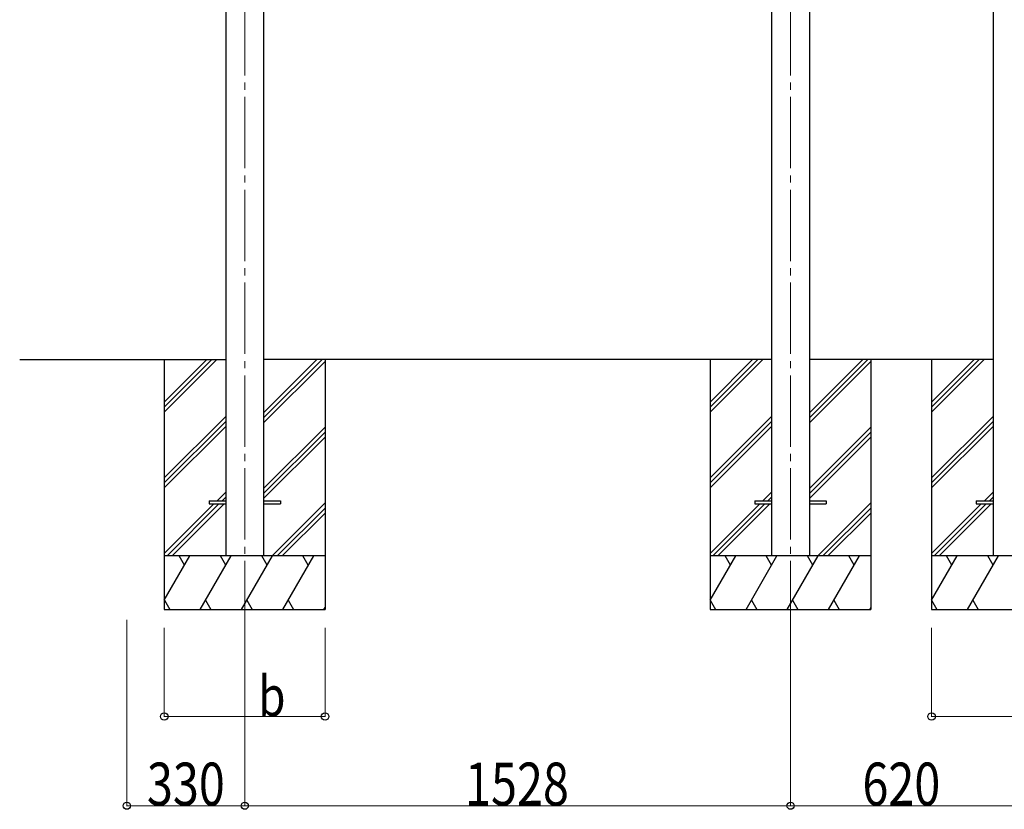
# Model space of a CAD drawing. Units: millimetres. Extents: x 0 to 21025, y 0 to 14850.
# Drawn here: x 6722 to 9478, y 3024 to 5236 of the extents above; entities that cross this region are included whole.
import ezdxf

# ---------------------------------------------------------------- set-up
doc = ezdxf.new("R2010")
doc.units = ezdxf.units.MM
doc.linetypes.add('YCENTER_1', pattern=[13, 10, -1, 1, -1])
for name, color, linetype, lineweight in [('YKK_12', 2, 'Continuous', 13), ('YKK_13', 4, 'Continuous', 30), ('YKK_A1', 4, 'Continuous', 30), ('YKK_D', 6, 'Continuous', 13)]:
    doc.layers.add(name, color=color, linetype=linetype, lineweight=lineweight)
doc.styles.add('text-b', font='extslim2.shx', dxfattribs={"width": 0.8, "bigfont": 'extfont2.shx'})

msp = doc.modelspace()

# ---------------------------------------------------------------- linework, layer by layer
at = {"layer": 'YKK_12', "linetype": 'YCENTER_1', "ltscale": 20}
for p, q in [((7352, 6579.9), (7352, 3534.3)), ((8880, 6579.9), (8880, 3534.3))]:
    msp.add_line(p, q, dxfattribs=at)
at = {"layer": 'YKK_13', "ltscale": 20}
for p, q in [((7252, 3888.8), (7252, 3879.8)), ((7252, 3888.8), (7299, 3888.8)), ((7405, 3888.8), (7452, 3888.8)), ((7452, 3888.8), (7452, 3879.8)), ((8780, 3888.8), (8780, 3879.8)), ((8780, 3888.8), (8827, 3888.8)), ((8933, 3888.8), (8980, 3888.8)), ((8980, 3888.8), (8980, 3879.8)), ((9400, 3888.8), (9400, 3879.8)), ((9400, 3888.8), (9447, 3888.8)), ((7252, 3879.8), (7299, 3879.8)), ((7405, 3879.8), (7452, 3879.8)), ((8780, 3879.8), (8827, 3879.8)), ((8933, 3879.8), (8980, 3879.8)), ((9400, 3879.8), (9447, 3879.8))]:
    msp.add_line(p, q, dxfattribs=at)
at = {"layer": 'YKK_A1', "ltscale": 20}
for p, q in [((7299, 6343.9), (7299, 3734.3)), ((7405, 6343.9), (7405, 3734.3)), ((8827, 6343.9), (8827, 3734.3)), ((8933, 6343.9), (8933, 3734.3)), ((9447, 6343.9), (9447, 3734.3)), ((6722, 4284.3), (7299, 4284.3)), ((8827, 4284.3), (7405, 4284.3)), ((9447, 4284.3), (8933, 4284.3))]:
    msp.add_line(p, q, dxfattribs=at)
at = {"layer": 'YKK_A1'}
for p, q in [((7126.8, 4284.3), (7126.8, 3584.3)), ((7576.8, 4284.3), (7576.8, 3584.3)), ((8654.8, 4284.3), (8654.8, 3584.3)), ((9104.8, 4284.3), (9104.8, 3584.3)), ((9274.8, 4284.3), (9274.8, 3584.3))]:
    msp.add_line(p, q, dxfattribs=at)
at = {"layer": 'YKK_A1', "linetype": 'Continuous'}
for p, q in [((7126.8, 4165.1), (7246, 4284.3)), ((7126.8, 4150.9), (7260.1, 4284.3)), ((7126.8, 4136.8), (7274.3, 4284.3)), ((7405, 4120.8), (7568.5, 4284.3)), ((7405, 4134.9), (7554.3, 4284.3)), ((7405, 4106.6), (7576.8, 4278.4)), ((8654.8, 4165.1), (8774, 4284.3)), ((8654.8, 4150.9), (8788.1, 4284.3)), ((8654.8, 4136.8), (8802.3, 4284.3)), ((8933, 4120.8), (9096.5, 4284.3)), ((8933, 4134.9), (9082.3, 4284.3)), ((8933, 4106.6), (9105, 4278.6)), ((9274.8, 4165.1), (9394, 4284.3)), ((9274.8, 4150.9), (9408.1, 4284.3)), ((9274.8, 4136.8), (9422.3, 4284.3)), ((7126.8, 3952.9), (7299, 4125.1)), ((7126.8, 3938.8), (7299, 4111)), ((8654.8, 3952.9), (8827, 4125.1)), ((8654.8, 3938.8), (8827, 4111)), ((9274.8, 3952.9), (9447, 4125.1)), ((9274.8, 3938.8), (9447, 4111)), ((7126.8, 3924.7), (7299, 4096.9)), ((7405, 3922.8), (7576.8, 4094.6)), ((7405, 3908.6), (7576.8, 4080.4)), ((8654.8, 3924.7), (8827, 4096.9)), ((8933, 3922.8), (9104.8, 4094.6)), ((8933, 3908.6), (9104.8, 4080.4)), ((9274.8, 3924.7), (9447, 4096.9)), ((7405, 3894.5), (7576.8, 4066.3)), ((8933, 3894.5), (9104.8, 4066.3)), ((7274.7, 3888.8), (7299, 3913)), ((7288.9, 3888.8), (7299, 3898.9)), ((8802.7, 3888.8), (8827, 3913)), ((8816.9, 3888.8), (8827, 3898.9)), ((9422.7, 3888.8), (9447, 3913)), ((9436.9, 3888.8), (9447, 3898.9)), ((7126.8, 3740.8), (7265.7, 3879.8)), ((7134.4, 3734.3), (7279.9, 3879.8)), ((7148.5, 3734.3), (7294, 3879.8)), ((7428.6, 3734.3), (7576.8, 3882.4)), ((7442.7, 3734.3), (7576.8, 3868.3)), ((8654.8, 3740.8), (8793.7, 3879.8)), ((8662.4, 3734.3), (8807.9, 3879.8)), ((8676.5, 3734.3), (8822, 3879.8)), ((8956.6, 3734.3), (9104.8, 3882.4)), ((8970.7, 3734.3), (9104.8, 3868.3)), ((9274.8, 3740.8), (9413.7, 3879.8)), ((9282.4, 3734.3), (9427.9, 3879.8)), ((9296.5, 3734.3), (9442, 3879.8)), ((7456.9, 3734.3), (7576.8, 3854.2)), ((8984.9, 3734.3), (9104.8, 3854.2)), ((7576.8, 3734.3), (7126.8, 3734.3)), ((7126.8, 3609.9), (7198.6, 3734.3)), ((7183.6, 3708.3), (7168.6, 3734.3)), ((7227.5, 3584.3), (7314.1, 3734.3)), ((7299.1, 3708.3), (7284.1, 3734.3)), ((7342.9, 3584.3), (7429.6, 3734.3)), ((7414.6, 3708.3), (7399.5, 3734.3)), ((7458.4, 3584.3), (7545, 3734.3)), ((7530, 3708.3), (7515, 3734.3)), ((9104.8, 3734.3), (8654.8, 3734.3)), ((8654.8, 3609.9), (8726.6, 3734.3)), ((8711.6, 3708.3), (8696.6, 3734.3)), ((8755.5, 3584.3), (8842.1, 3734.3)), ((8827.1, 3708.3), (8812.1, 3734.3)), ((8870.9, 3584.3), (8957.6, 3734.3)), ((8942.6, 3708.3), (8927.5, 3734.3)), ((8986.4, 3584.3), (9073, 3734.3)), ((9058, 3708.3), (9043, 3734.3)), ((9724.8, 3734.3), (9274.8, 3734.3)), ((9274.8, 3609.9), (9346.6, 3734.3)), ((9331.6, 3708.3), (9316.6, 3734.3)), ((9375.5, 3584.3), (9462.1, 3734.3)), ((9447.1, 3708.3), (9432.1, 3734.3)), ((7126.8, 3584.3), (7576.8, 3584.3)), ((7127, 3610.2), (7142, 3584.3)), ((7242.5, 3610.2), (7257.5, 3584.3)), ((7357.9, 3610.2), (7372.9, 3584.3)), ((7473.4, 3610.2), (7488.4, 3584.3)), ((7573.9, 3584.3), (7576.8, 3589.3)), ((8654.8, 3584.3), (9104.8, 3584.3)), ((8655, 3610.2), (8670, 3584.3)), ((8770.5, 3610.2), (8785.5, 3584.3)), ((8885.9, 3610.2), (8900.9, 3584.3)), ((9001.4, 3610.2), (9016.4, 3584.3)), ((9101.9, 3584.3), (9104.8, 3589.3)), ((9274.8, 3584.3), (9724.8, 3584.3)), ((9275, 3610.2), (9290, 3584.3)), ((9390.5, 3610.2), (9405.5, 3584.3))]:
    msp.add_line(p, q, dxfattribs=at)
at = {"layer": 'YKK_D'}
for p, q in [((7352, 3558.4), (7352, 3033.3)), ((7352, 3558.4), (7352, 3033.3)), ((8880, 3572.7), (8880, 3033.3)), ((8880, 3572.7), (8880, 3033.3)), ((7022, 3555.3), (7022, 3033.3)), ((7126.8, 3532.8), (7126.8, 3283.3)), ((7576.8, 3532.8), (7576.8, 3283.3)), ((9274.8, 3532.8), (9274.8, 3283.3)), ((7126.8, 3284.3), (7576.8, 3284.3)), ((9274.8, 3284.3), (9724.8, 3284.3)), ((7352, 3034.3), (7022, 3034.3)), ((7352, 3034.3), (8880, 3034.3)), ((9500, 3034.3), (8880, 3034.3))]:
    msp.add_line(p, q, dxfattribs=at)
at = {"layer": 'YKK_D', "linetype": 'ByBlock', "lineweight": -2}
for centre, radius in [((7126.8, 3284.3), 10.6), ((7576.8, 3284.3), 10.6), ((9274.8, 3284.3), 10.6), ((7022, 3034.3), 10), ((7352, 3034.3), 10), ((7352, 3034.3), 10), ((8880, 3034.3), 10), ((8880, 3034.3), 10)]:
    msp.add_circle(centre, radius, dxfattribs=at)

# ---------------------------------------------------------------- texts
at = {"layer": 'YKK_D', "style": 'text-b', "width": 0.8}
for s, height, p in [('b', 112.5, (7390.2, 3285.3)), ('330', 120, (7078.2, 3035.1)), ('1528', 120, (7968.8, 3035.1)), ('620', 120, (9081.2, 3035.1))]:
    msp.add_text(s, height=height, dxfattribs=at).set_placement(p)

doc.saveas('drawing.dxf')
